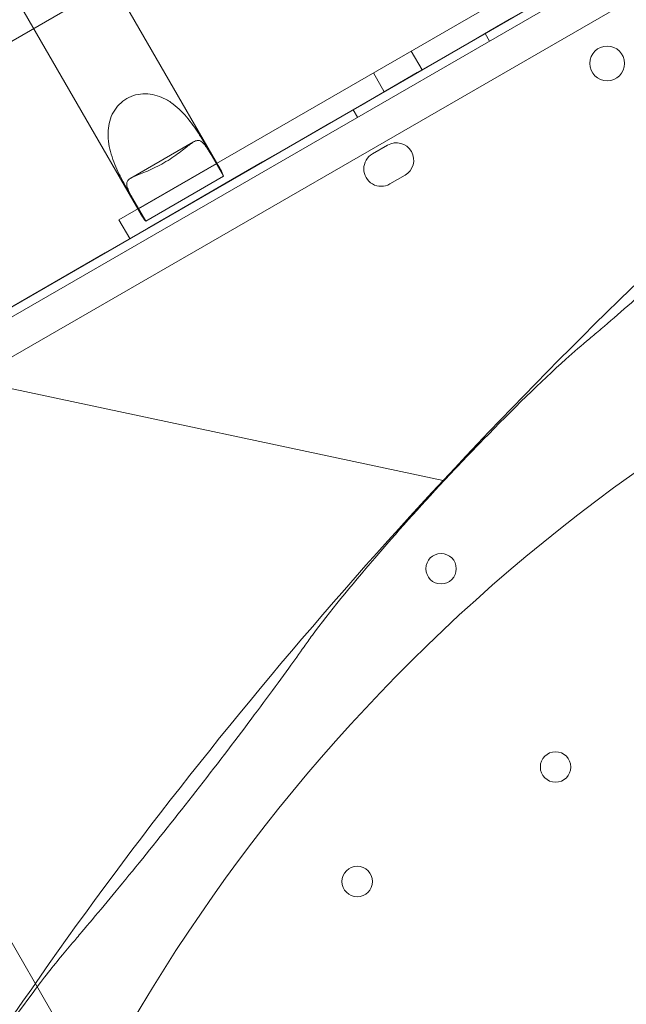
# Model space of a CAD drawing. Units: millimetres. Extents: x 16098 to 32198, y 7076 to 20176.
# Drawn here: x 26503 to 26642, y 16031 to 16257 of the extents above; entities that cross this region are included whole.
import ezdxf

# ---------------------------------------------------------------- set-up
doc = ezdxf.new("R2010")
doc.units = ezdxf.units.MM
doc.header["$MEASUREMENT"] = 0

msp = doc.modelspace()

# ---------------------------------------------------------------- linework, layer by layer
at = {"color": 0, "linetype": 'Continuous', "lineweight": 0}
for p, q in [((26471.38, 16174.59), (27363.72, 16689.79)), ((27362.65, 16686.86), (26474.44, 16174.05)), ((26480.03, 16168.04), (27365.07, 16679.02)), ((26757.37, 16400.7), (26436.47, 16215.43)), ((26525.33, 16211.52), (26637.92, 16276.52)), ((26533.92, 16248.65), (26520.93, 16271.15)), ((26515.73, 16238.15), (26502.74, 16260.65)), ((26609.43, 16254.3), (26610.43, 16252.57)), ((26592.45, 16250.27), (26594.95, 16245.94)), ((26548.69, 16223.06), (26533.92, 16248.65)), ((26583.79, 16245.27), (26586.29, 16240.94)), ((26530.51, 16212.56), (26515.73, 16238.15)), ((26579.12, 16236.8), (26580.12, 16235.07)), ((26542.5, 16229.41), (26528.11, 16221.1)), ((26547.73, 16224.35), (26544.81, 16229.42)), ((26546.42, 16226.6), (26549.35, 16221.53)), ((26583.57, 16226.67), (26587.04, 16228.67)), ((26529.87, 16214.03), (26547.73, 16224.35)), ((26531.5, 16211.23), (26549.35, 16221.53)), ((26591.04, 16221.74), (26587.57, 16219.74)), ((26526.94, 16219.1), (26529.87, 16214.03)), ((26531.5, 16211.23), (26528.57, 16216.3)), ((26527.83, 16207.19), (26525.33, 16211.52)), ((26599.79, 16151.65), (26479.62, 16177.19)), ((26600, 16151.6), (26599.79, 16151.65)), ((26479.97, 16081.41), (26974.97, 15224.04))]:
    msp.add_line(p, q, dxfattribs=at)
for centre, radius in [((26637.48, 16247.43), 4), ((26599.32, 16131.37), 3.5), ((26625.62, 16085.82), 3.5), ((26580.07, 16059.52), 3.5)]:
    msp.add_circle(centre, radius, dxfattribs=at)
for centre, radius, start, end in [((26589.04, 16225.2), 4, 300, 120), ((26585.57, 16223.2), 4, 120, 300), ((26879.21, 15822), 406.52, 124.0566, 215.6659)]:
    msp.add_arc(centre, radius, start, end, dxfattribs=at)
for start_param, end_param in [(6.088681, 6.471977), (2.952801, 3.336097)]:
    msp.add_ellipse((26539.6, 16217.81), major_axis=(9.09, 5.25), ratio=0.810679, start_param=start_param, end_param=end_param, dxfattribs=at)
for points, knots in [([(27317.71, 16565.25), (27235.1, 16545.19), (27151.46, 16516.54), (26988.97, 16444.44), (26910.15, 16401), (26763.84, 16302.88), (26696.36, 16248.23), (26578.34, 16132.23), (26527.8, 16070.89), (26447.83, 15946.6), (26418.41, 15883.65), (26400.77, 15822.51)], [1.186336, 1.186336, 1.186336, 1.186336, 1.475058, 1.475058, 1.76378, 1.76378, 2.052502, 2.052502, 2.341223, 2.341223, 2.629945, 2.629945, 2.629945, 2.629945]), ([(26670.73, 16289.68), (26667.84, 16288.02), (26664.96, 16286.35), (26659.18, 16283.02), (26656.3, 16281.35), (26142.46, 15984.68)], [-1, -1, -1, -1, 0, 0, 1, 1, 1, 1]), ([(26544.81, 16229.42), (26544.27, 16230.35), (26543.56, 16231.51), (26541.81, 16234.01), (26540.77, 16235.35), (26539.06, 16237.04), (26538.45, 16237.6), (26537.1, 16238.61), (26536.37, 16239.06), (26535.01, 16239.72), (26534.32, 16239.99), (26532.89, 16240.35), (26532.14, 16240.46), (26530.64, 16240.47), (26529.9, 16240.37), (26528.47, 16240), (26527.78, 16239.72), (26527.16, 16239.36), (26526.54, 16239), (26525.95, 16238.55), (26524.91, 16237.5), (26524.46, 16236.89), (26523.72, 16235.6), (26523.43, 16234.9), (26523.03, 16233.47), (26522.92, 16232.74), (26522.81, 16231.24), (26522.84, 16230.38), (26523.04, 16228.7), (26523.21, 16227.89), (26523.83, 16225.57), (26524.46, 16223.99), (26525.76, 16221.23), (26526.41, 16220.04), (26526.94, 16219.1)], [-2.454406, -2.454406, -2.454406, -2.454406, -1.903486, -1.903486, -1.352566, -1.352566, -1.108674, -1.108674, -0.864783, -0.864783, -0.648587, -0.648587, -0.432392, -0.432392, -0.216196, -0.216196, 0, 0, 0, 0.216196, 0.216196, 0.432392, 0.432392, 0.648587, 0.648587, 0.864783, 0.864783, 1.108674, 1.108674, 1.352566, 1.352566, 1.903486, 1.903486, 2.454406, 2.454406, 2.454406, 2.454406]), ([(26694.66, 16241.26), (26693.54, 16240.09), (26692.3, 16238.8), (26687.45, 16233.86), (26683.31, 16229.74), (26674.16, 16220.85), (26669.16, 16216.1), (26659, 16206.68), (26653.87, 16202.02), (26644.31, 16193.53), (26639.88, 16189.69), (26635.15, 16185.67), (26634.24, 16184.9), (26633.38, 16184.18)], [-121.928796, -121.928796, -121.928796, -121.928796, -114.251651, -114.251651, -94.446921, -94.446921, -73.910266, -73.910266, -53.104783, -53.104783, -32.888163, -32.888163, -27.784214, -27.784214, -27.784214, -27.784214]), ([(26528.57, 16216.3), (26528.04, 16217.23), (26527.58, 16218.09), (26527.09, 16219.48), (26527.06, 16220), (26527.44, 16220.61), (26527.63, 16220.79), (26528.18, 16221.16), (26528.55, 16221.34), (26529.33, 16221.67), (26529.76, 16221.85), (26530.76, 16222.24), (26531.32, 16222.47), (26532.51, 16222.97), (26533.14, 16223.26), (26534.42, 16223.89), (26535.06, 16224.23), (26536.31, 16224.95), (26536.93, 16225.34), (26538.11, 16226.13), (26538.67, 16226.53), (26539.71, 16227.31), (26540.18, 16227.68), (26541.02, 16228.35), (26541.39, 16228.64), (26542.07, 16229.14), (26542.41, 16229.37), (26543, 16229.67), (26543.26, 16229.74), (26543.97, 16229.77), (26544.41, 16229.48), (26545.36, 16228.36), (26545.88, 16227.53), (26546.42, 16226.6)], [2.446116, 2.446116, 2.446116, 2.446116, 2.994914, 2.994914, 3.543712, 3.543712, 3.786923, 3.786923, 4.030133, 4.030133, 4.245658, 4.245658, 4.461182, 4.461182, 4.676707, 4.676707, 4.892232, 4.892232, 5.107756, 5.107756, 5.323281, 5.323281, 5.538805, 5.538805, 5.75433, 5.75433, 5.997541, 5.997541, 6.240751, 6.240751, 6.789549, 6.789549, 7.338347, 7.338347, 7.338347, 7.338347]), ([(26633.38, 16184.18), (26631.67, 16182.75), (26629.86, 16181.18), (26622.22, 16174.29), (26615.78, 16167.98), (26606.04, 16157.97), (26603.03, 16154.82), (26600, 16151.6)], [-170.809445, -170.809445, -170.809445, -170.809445, -160.67444, -160.67444, -129.891593, -129.891593, -116.452391, -116.452391, -116.452391, -116.452391]), ([(26600, 16151.6), (26594.41, 16145.55), (26589.02, 16139.53), (26578.58, 16127.39), (26573.63, 16121.33), (26569.1, 16115.2), (26568.46, 16114.31), (26567.85, 16113.45)], [-94.719024, -94.719024, -94.719024, -94.719024, -69.926493, -69.926493, -42.35288, -42.35288, -37.488067, -37.488067, -37.488067, -37.488067]), ([(26567.85, 16113.45), (26566.8, 16111.95), (26565.62, 16110.3), (26561.2, 16104.17), (26557.49, 16099.15), (26549.37, 16088.41), (26544.97, 16082.69), (26536.18, 16071.51), (26531.79, 16066.03), (26523.7, 16056.12), (26519.98, 16051.65), (26516.05, 16047.02), (26515.34, 16046.19), (26514.67, 16045.41)], [-124.264611, -124.264611, -124.264611, -124.264611, -115.755067, -115.755067, -95.019338, -95.019338, -73.656188, -73.656188, -52.574041, -52.574041, -32.497678, -32.497678, -27.890787, -27.890787, -27.890787, -27.890787]), ([(26514.67, 16045.41), (26512.66, 16043.07), (26510.52, 16040.43), (26503.22, 16031), (26497.73, 16023.26), (26488.19, 16009.01), (26484.22, 16002.84), (26480.33, 15996.59)], [-171.294844, -171.294844, -171.294844, -171.294844, -157.460916, -157.460916, -126.033242, -126.033242, -103.990745, -103.990745, -103.990745, -103.990745])]:
    msp.add_open_spline(points, degree=3, knots=knots, dxfattribs=at)

doc.saveas('drawing.dxf')
